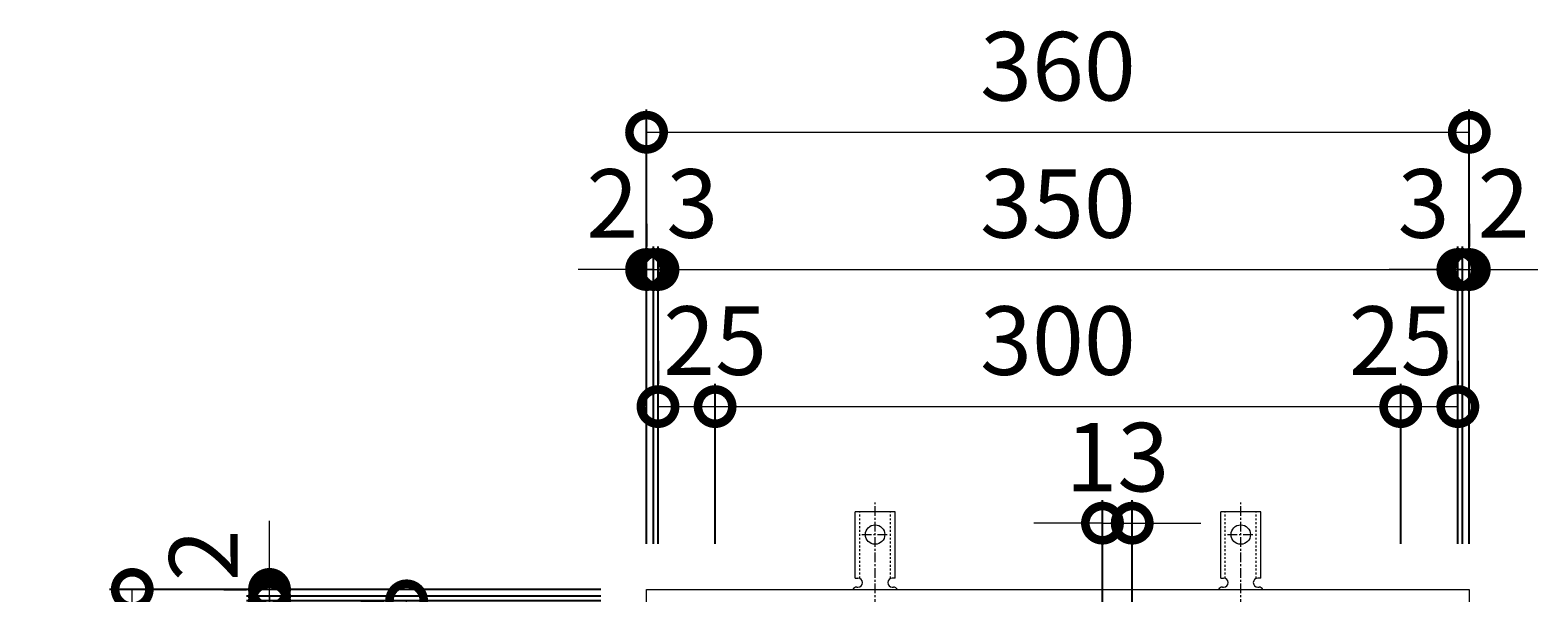
# Model space of a CAD drawing. Units: millimetres. Extents: x -460 to 547, y -144 to 1147.
# Drawn here: x -460 to 199, y 901 to 1147 of the extents above; entities that cross this region are included whole.
import ezdxf

# ---------------------------------------------------------------- set-up
doc = ezdxf.new("R2010")
doc.units = ezdxf.units.MM
doc.linetypes.add('中心線（短）', pattern=[6.773333, 4.233333, -0.846667, 0.846667, -0.846667])
doc.linetypes.add('点線（標準）', pattern=[1.693333, 0.846667, -0.846667])
for name, color, linetype in [('(K)アンカー', 3, 'Continuous'), ('(K)受枠', 2, 'Continuous'), ('(K)寸法', 7, 'Continuous')]:
    doc.layers.add(name, color=color, linetype=linetype)
doc.styles.add('(K)MSゴシック', font='MS Gothic.ttf')
doc.dimstyles.new('KAD-1', dxfattribs={"dimtxt": 3, "dimasz": 3, "dimexe": 1, "dimexo": 2, "dimgap": 1, "dimtad": 1, "dimdec": 1, "dimdsep": 46, "dimtxsty": '(K)MSゴシック', "dimblk": 'DOTSMALL', "dimcen": 0, "dimclrd": 7, "dimclre": 256, "dimclrt": 2, "dimadec": 1, "dimazin": 0, "dimtfac": 1, "dimtdec": 1, "dimtmove": 0, "dimatfit": 3, "dimldrblk": 'DOTSMALL', "dimfxl": 1, "dimtfill": 1, "dimlwd": 9, "dimlwe": -1, "dimarcsym": 0})

# ---------------------------------------------------------------- blocks, each defined once
blk = doc.blocks.new('_DotSmall')
at = {"color": 0, "linetype": 'ByBlock', "const_width": 0.5}
blk.add_lwpolyline([(-0.0625, 0, 1), (0.0625, 0, 1)], format="xyb", close=True, dxfattribs=at)
blk = doc.blocks.new('*D3')
at = {"layer": '(K)寸法', "transparency": 16777216}
for p, q in [((-190.57, 922.08), (-190.57, 1112.14)), ((169.43, 922.08), (169.43, 1112.14))]:
    blk.add_line(p, q, dxfattribs=at)
at = {"layer": '(K)寸法', "color": 7, "lineweight": 9, "transparency": 16777216}
blk.add_line((-190.57, 1102.14), (169.43, 1102.14), dxfattribs=at)
at = {"layer": 'Defpoints', "color": 0, "transparency": 16777216}
for p in [(169.43, 1102.14), (-190.57, 902.08), (169.43, 902.08)]:
    blk.add_point(p, dxfattribs=at)
at = {"layer": '(K)寸法', "color": 7, "lineweight": 9, "transparency": 16777216, "xscale": 30, "yscale": 30, "zscale": 30, "rotation": 180}
blk.add_blockref('_DotSmall', (-190.57, 1102.14), dxfattribs=at)
at = {"layer": '(K)寸法', "color": 7, "lineweight": 9, "transparency": 16777216, "xscale": 30, "yscale": 30, "zscale": 30}
blk.add_blockref('_DotSmall', (169.43, 1102.14), dxfattribs=at)
at = {"layer": '(K)寸法', "color": 2, "lineweight": 9, "transparency": 16777216, "insert": (-10.57, 1127.14), "char_height": 30, "attachment_point": 5, "style": '(K)MSゴシック', "bg_fill": 3, "box_fill_scale": 1.1, "bg_fill_color": 256, "bg_fill_true_color": 13158600, "bg_fill_transparency": 0}
blk.add_mtext('360', dxfattribs=at)
blk = doc.blocks.new('*D4')
at = {"layer": '(K)寸法', "transparency": 16777216}
for p, q in [((-190.57, 1062.08), (-190.57, 1052.08)), ((-187.57, 922.08), (-187.57, 1052.08))]:
    blk.add_line(p, q, dxfattribs=at)
at = {"layer": '(K)寸法', "color": 7, "lineweight": 9, "transparency": 16777216}
for p, q in [((-190.57, 1042.08), (-220.57, 1042.08)), ((-190.57, 1042.08), (-187.57, 1042.08)), ((-187.57, 1042.08), (-157.57, 1042.08))]:
    blk.add_line(p, q, dxfattribs=at)
at = {"layer": 'Defpoints', "color": 0, "transparency": 16777216}
for p in [(-190.57, 1042.08), (-187.57, 1042.08), (-187.57, 902.08)]:
    blk.add_point(p, dxfattribs=at)
at = {"layer": '(K)寸法', "color": 7, "lineweight": 9, "transparency": 16777216, "xscale": 30, "yscale": 30, "zscale": 30}
blk.add_blockref('_DotSmall', (-190.57, 1042.08), dxfattribs=at)
at = {"layer": '(K)寸法', "color": 7, "lineweight": 9, "transparency": 16777216, "xscale": 30, "yscale": 30, "zscale": 30, "rotation": 180}
blk.add_blockref('_DotSmall', (-187.57, 1042.08), dxfattribs=at)
at = {"layer": '(K)寸法', "color": 2, "lineweight": 9, "transparency": 16777216, "insert": (-170.57, 1067.08), "char_height": 30, "attachment_point": 5, "style": '(K)MSゴシック', "bg_fill": 3, "box_fill_scale": 1.1, "bg_fill_color": 256, "bg_fill_true_color": 13158600, "bg_fill_transparency": 0}
blk.add_mtext('3', dxfattribs=at)
blk = doc.blocks.new('*D5')
at = {"layer": '(K)寸法', "transparency": 16777216}
for p, q in [((-187.57, 922.08), (-187.57, 1052.08)), ((-185.57, 922.08), (-185.57, 1052.08))]:
    blk.add_line(p, q, dxfattribs=at)
at = {"layer": '(K)寸法', "color": 7, "lineweight": 9, "transparency": 16777216}
for p, q in [((-187.57, 1042.08), (-217.57, 1042.08)), ((-187.57, 1042.08), (-185.57, 1042.08)), ((-185.57, 1042.08), (-155.57, 1042.08))]:
    blk.add_line(p, q, dxfattribs=at)
at = {"layer": 'Defpoints', "color": 0, "transparency": 16777216}
for p in [(-185.57, 1042.08), (-187.57, 902.08), (-185.57, 902.08)]:
    blk.add_point(p, dxfattribs=at)
at = {"layer": '(K)寸法', "color": 7, "lineweight": 9, "transparency": 16777216, "xscale": 30, "yscale": 30, "zscale": 30}
blk.add_blockref('_DotSmall', (-187.57, 1042.08), dxfattribs=at)
at = {"layer": '(K)寸法', "color": 7, "lineweight": 9, "transparency": 16777216, "xscale": 30, "yscale": 30, "zscale": 30, "rotation": 180}
blk.add_blockref('_DotSmall', (-185.57, 1042.08), dxfattribs=at)
at = {"layer": '(K)寸法', "color": 2, "lineweight": 9, "transparency": 16777216, "insert": (-205.57, 1067.08), "char_height": 30, "attachment_point": 5, "style": '(K)MSゴシック', "bg_fill": 3, "box_fill_scale": 1.1, "bg_fill_color": 256, "bg_fill_true_color": 13158600, "bg_fill_transparency": 0}
blk.add_mtext('2', dxfattribs=at)
blk = doc.blocks.new('*D6')
at = {"layer": '(K)寸法', "transparency": 16777216}
for p, q in [((-185.57, 922.08), (-185.57, 1052.08)), ((164.43, 922.08), (164.43, 1052.08))]:
    blk.add_line(p, q, dxfattribs=at)
at = {"layer": '(K)寸法', "color": 7, "lineweight": 9, "transparency": 16777216}
blk.add_line((-185.57, 1042.08), (164.43, 1042.08), dxfattribs=at)
at = {"layer": 'Defpoints', "color": 0, "transparency": 16777216}
for p in [(164.43, 1042.08), (-185.57, 902.08), (164.43, 902.08)]:
    blk.add_point(p, dxfattribs=at)
at = {"layer": '(K)寸法', "color": 7, "lineweight": 9, "transparency": 16777216, "xscale": 30, "yscale": 30, "zscale": 30, "rotation": 180}
blk.add_blockref('_DotSmall', (-185.57, 1042.08), dxfattribs=at)
at = {"layer": '(K)寸法', "color": 7, "lineweight": 9, "transparency": 16777216, "xscale": 30, "yscale": 30, "zscale": 30}
blk.add_blockref('_DotSmall', (164.43, 1042.08), dxfattribs=at)
at = {"layer": '(K)寸法', "color": 2, "lineweight": 9, "transparency": 16777216, "insert": (-10.57, 1067.08), "char_height": 30, "attachment_point": 5, "style": '(K)MSゴシック', "bg_fill": 3, "box_fill_scale": 1.1, "bg_fill_color": 256, "bg_fill_true_color": 13158600, "bg_fill_transparency": 0}
blk.add_mtext('350', dxfattribs=at)
blk = doc.blocks.new('*D7')
at = {"layer": '(K)寸法', "transparency": 16777216}
for p, q in [((164.43, 922.08), (164.43, 1052.08)), ((166.43, 922.08), (166.43, 1052.08))]:
    blk.add_line(p, q, dxfattribs=at)
at = {"layer": '(K)寸法', "color": 7, "lineweight": 9, "transparency": 16777216}
for p, q in [((164.43, 1042.08), (134.43, 1042.08)), ((164.43, 1042.08), (166.43, 1042.08)), ((166.43, 1042.08), (196.43, 1042.08))]:
    blk.add_line(p, q, dxfattribs=at)
at = {"layer": 'Defpoints', "color": 0, "transparency": 16777216}
for p in [(166.43, 1042.08), (164.43, 902.08), (166.43, 902.08)]:
    blk.add_point(p, dxfattribs=at)
at = {"layer": '(K)寸法', "color": 7, "lineweight": 9, "transparency": 16777216, "xscale": 30, "yscale": 30, "zscale": 30}
blk.add_blockref('_DotSmall', (164.43, 1042.08), dxfattribs=at)
at = {"layer": '(K)寸法', "color": 7, "lineweight": 9, "transparency": 16777216, "xscale": 30, "yscale": 30, "zscale": 30, "rotation": 180}
blk.add_blockref('_DotSmall', (166.43, 1042.08), dxfattribs=at)
at = {"layer": '(K)寸法', "color": 2, "lineweight": 9, "transparency": 16777216, "insert": (184.43, 1067.08), "char_height": 30, "attachment_point": 5, "style": '(K)MSゴシック', "bg_fill": 3, "box_fill_scale": 1.1, "bg_fill_color": 256, "bg_fill_true_color": 13158600, "bg_fill_transparency": 0}
blk.add_mtext('2', dxfattribs=at)
blk = doc.blocks.new('*D8')
at = {"layer": '(K)寸法', "transparency": 16777216}
for p, q in [((169.43, 1062.08), (169.43, 1052.08)), ((166.43, 922.08), (166.43, 1052.08))]:
    blk.add_line(p, q, dxfattribs=at)
at = {"layer": '(K)寸法', "color": 7, "lineweight": 9, "transparency": 16777216}
for p, q in [((166.43, 1042.08), (136.43, 1042.08)), ((166.43, 1042.08), (169.43, 1042.08)), ((169.43, 1042.08), (199.43, 1042.08))]:
    blk.add_line(p, q, dxfattribs=at)
at = {"layer": 'Defpoints', "color": 0, "transparency": 16777216}
for p in [(169.43, 1042.08), (169.43, 1042.08), (166.43, 902.08)]:
    blk.add_point(p, dxfattribs=at)
at = {"layer": '(K)寸法', "color": 7, "lineweight": 9, "transparency": 16777216, "xscale": 30, "yscale": 30, "zscale": 30}
blk.add_blockref('_DotSmall', (166.43, 1042.08), dxfattribs=at)
at = {"layer": '(K)寸法', "color": 7, "lineweight": 9, "transparency": 16777216, "xscale": 30, "yscale": 30, "zscale": 30, "rotation": 180}
blk.add_blockref('_DotSmall', (169.43, 1042.08), dxfattribs=at)
at = {"layer": '(K)寸法', "color": 2, "lineweight": 9, "transparency": 16777216, "insert": (149.43, 1067.08), "char_height": 30, "attachment_point": 5, "style": '(K)MSゴシック', "bg_fill": 3, "box_fill_scale": 1.1, "bg_fill_color": 256, "bg_fill_true_color": 13158600, "bg_fill_transparency": 0}
blk.add_mtext('3', dxfattribs=at)
blk = doc.blocks.new('*D9')
at = {"layer": '(K)寸法', "transparency": 16777216}
for p, q in [((-185.57, 1002.08), (-185.57, 992.08)), ((-160.57, 922.08), (-160.57, 992.08))]:
    blk.add_line(p, q, dxfattribs=at)
at = {"layer": '(K)寸法', "color": 7, "lineweight": 9, "transparency": 16777216}
blk.add_line((-185.57, 982.08), (-160.57, 982.08), dxfattribs=at)
at = {"layer": 'Defpoints', "color": 0, "transparency": 16777216}
for p in [(-185.57, 982.08), (-160.57, 982.08), (-160.57, 902.08)]:
    blk.add_point(p, dxfattribs=at)
at = {"layer": '(K)寸法', "color": 7, "lineweight": 9, "transparency": 16777216, "xscale": 30, "yscale": 30, "zscale": 30, "rotation": 180}
blk.add_blockref('_DotSmall', (-185.57, 982.08), dxfattribs=at)
at = {"layer": '(K)寸法', "color": 7, "lineweight": 9, "transparency": 16777216, "xscale": 30, "yscale": 30, "zscale": 30}
blk.add_blockref('_DotSmall', (-160.57, 982.08), dxfattribs=at)
at = {"layer": '(K)寸法', "color": 2, "lineweight": 9, "transparency": 16777216, "insert": (-160.57, 1007.08), "char_height": 30, "attachment_point": 5, "style": '(K)MSゴシック', "bg_fill": 3, "box_fill_scale": 1.1, "bg_fill_color": 256, "bg_fill_true_color": 13158600, "bg_fill_transparency": 0}
blk.add_mtext('25', dxfattribs=at)
blk = doc.blocks.new('*D10')
at = {"layer": '(K)寸法', "transparency": 16777216}
for p, q in [((-160.57, 922.08), (-160.57, 992.08)), ((139.43, 922.08), (139.43, 992.08))]:
    blk.add_line(p, q, dxfattribs=at)
at = {"layer": '(K)寸法', "color": 7, "lineweight": 9, "transparency": 16777216}
blk.add_line((-160.57, 982.08), (139.43, 982.08), dxfattribs=at)
at = {"layer": 'Defpoints', "color": 0, "transparency": 16777216}
for p in [(139.43, 982.08), (-160.57, 902.08), (139.43, 902.08)]:
    blk.add_point(p, dxfattribs=at)
at = {"layer": '(K)寸法', "color": 7, "lineweight": 9, "transparency": 16777216, "xscale": 30, "yscale": 30, "zscale": 30, "rotation": 180}
blk.add_blockref('_DotSmall', (-160.57, 982.08), dxfattribs=at)
at = {"layer": '(K)寸法', "color": 7, "lineweight": 9, "transparency": 16777216, "xscale": 30, "yscale": 30, "zscale": 30}
blk.add_blockref('_DotSmall', (139.43, 982.08), dxfattribs=at)
at = {"layer": '(K)寸法', "color": 2, "lineweight": 9, "transparency": 16777216, "insert": (-10.57, 1007.08), "char_height": 30, "attachment_point": 5, "style": '(K)MSゴシック', "bg_fill": 3, "box_fill_scale": 1.1, "bg_fill_color": 256, "bg_fill_true_color": 13158600, "bg_fill_transparency": 0}
blk.add_mtext('300', dxfattribs=at)
blk = doc.blocks.new('*D11')
at = {"layer": '(K)寸法', "transparency": 16777216}
for p, q in [((164.43, 1002.08), (164.43, 992.08)), ((139.43, 922.08), (139.43, 992.08))]:
    blk.add_line(p, q, dxfattribs=at)
at = {"layer": '(K)寸法', "color": 7, "lineweight": 9, "transparency": 16777216}
blk.add_line((139.43, 982.08), (164.43, 982.08), dxfattribs=at)
at = {"layer": 'Defpoints', "color": 0, "transparency": 16777216}
for p in [(164.43, 982.08), (164.43, 982.08), (139.43, 902.08)]:
    blk.add_point(p, dxfattribs=at)
at = {"layer": '(K)寸法', "color": 7, "lineweight": 9, "transparency": 16777216, "xscale": 30, "yscale": 30, "zscale": 30, "rotation": 180}
blk.add_blockref('_DotSmall', (139.43, 982.08), dxfattribs=at)
at = {"layer": '(K)寸法', "color": 7, "lineweight": 9, "transparency": 16777216, "xscale": 30, "yscale": 30, "zscale": 30}
blk.add_blockref('_DotSmall', (164.43, 982.08), dxfattribs=at)
at = {"layer": '(K)寸法', "color": 2, "lineweight": 9, "transparency": 16777216, "insert": (139.43, 1007.08), "char_height": 30, "attachment_point": 5, "style": '(K)MSゴシック', "bg_fill": 3, "box_fill_scale": 1.1, "bg_fill_color": 256, "bg_fill_true_color": 13158600, "bg_fill_transparency": 0}
blk.add_mtext('25', dxfattribs=at)
blk = doc.blocks.new('*D12')
at = {"layer": '(K)寸法', "transparency": 16777216}
for p, q in [((8.93, 892.08), (8.93, 941.08)), ((21.93, 892.08), (21.93, 941.08))]:
    blk.add_line(p, q, dxfattribs=at)
at = {"layer": '(K)寸法', "color": 7, "lineweight": 9, "transparency": 16777216}
for p, q in [((8.93, 931.08), (-21.07, 931.08)), ((8.93, 931.08), (21.93, 931.08)), ((21.93, 931.08), (51.93, 931.08))]:
    blk.add_line(p, q, dxfattribs=at)
at = {"layer": 'Defpoints', "color": 0, "transparency": 16777216}
for p in [(21.93, 931.08), (8.93, 872.08), (21.93, 872.08)]:
    blk.add_point(p, dxfattribs=at)
at = {"layer": '(K)寸法', "color": 7, "lineweight": 9, "transparency": 16777216, "xscale": 30, "yscale": 30, "zscale": 30}
blk.add_blockref('_DotSmall', (8.93, 931.08), dxfattribs=at)
at = {"layer": '(K)寸法', "color": 7, "lineweight": 9, "transparency": 16777216, "xscale": 30, "yscale": 30, "zscale": 30, "rotation": 180}
blk.add_blockref('_DotSmall', (21.93, 931.08), dxfattribs=at)
at = {"layer": '(K)寸法', "color": 2, "lineweight": 9, "transparency": 16777216, "insert": (15.43, 956.08), "char_height": 30, "attachment_point": 5, "style": '(K)MSゴシック', "bg_fill": 3, "box_fill_scale": 1.1, "bg_fill_color": 256, "bg_fill_true_color": 13158600, "bg_fill_transparency": 0}
blk.add_mtext('13', dxfattribs=at)
blk = doc.blocks.new('*D13')
at = {"layer": '(K)寸法', "transparency": 16777216}
for p, q in [((-210.57, 902.08), (-425.62, 902.08)), ((-210.57, 542.08), (-425.62, 542.08))]:
    blk.add_line(p, q, dxfattribs=at)
at = {"layer": '(K)寸法', "color": 7, "lineweight": 9, "transparency": 16777216}
blk.add_line((-415.62, 542.08), (-415.62, 902.08), dxfattribs=at)
at = {"layer": 'Defpoints', "color": 0, "transparency": 16777216}
for p in [(-415.62, 902.08), (-190.57, 902.08), (-190.57, 542.08)]:
    blk.add_point(p, dxfattribs=at)
at = {"layer": '(K)寸法', "color": 7, "lineweight": 9, "transparency": 16777216, "xscale": 30, "yscale": 30, "zscale": 30}
for p, rotation in [((-415.62, 902.08), 90), ((-415.62, 542.08), 270)]:
    blk.add_blockref('_DotSmall', p, dxfattribs=dict(at, rotation=rotation))
at = {"layer": '(K)寸法', "color": 2, "lineweight": 9, "transparency": 16777216, "insert": (-440.62, 722.08), "char_height": 30, "attachment_point": 5, "rotation": 90, "style": '(K)MSゴシック', "bg_fill": 3, "box_fill_scale": 1.1, "bg_fill_color": 256, "bg_fill_true_color": 13158600, "bg_fill_transparency": 0}
blk.add_mtext('360', dxfattribs=at)
blk = doc.blocks.new('*D19')
at = {"layer": '(K)寸法', "transparency": 16777216}
for p, q in [((-210.57, 897.08), (-365.57, 897.08)), ((-210.57, 547.08), (-365.57, 547.08))]:
    blk.add_line(p, q, dxfattribs=at)
at = {"layer": '(K)寸法', "color": 7, "lineweight": 9, "transparency": 16777216}
blk.add_line((-355.57, 547.08), (-355.57, 897.08), dxfattribs=at)
at = {"layer": 'Defpoints', "color": 0, "transparency": 16777216}
for p in [(-355.57, 897.08), (-190.57, 897.08), (-190.57, 547.08)]:
    blk.add_point(p, dxfattribs=at)
at = {"layer": '(K)寸法', "color": 7, "lineweight": 9, "transparency": 16777216, "xscale": 30, "yscale": 30, "zscale": 30}
for p, rotation in [((-355.57, 897.08), 90), ((-355.57, 547.08), 270)]:
    blk.add_blockref('_DotSmall', p, dxfattribs=dict(at, rotation=rotation))
at = {"layer": '(K)寸法', "color": 2, "lineweight": 9, "transparency": 16777216, "insert": (-380.57, 722.08), "char_height": 30, "attachment_point": 5, "rotation": 90, "style": '(K)MSゴシック', "bg_fill": 3, "box_fill_scale": 1.1, "bg_fill_color": 256, "bg_fill_true_color": 13158600, "bg_fill_transparency": 0}
blk.add_mtext('350', dxfattribs=at)
blk = doc.blocks.new('*D20')
at = {"layer": '(K)寸法', "color": 7, "lineweight": 9, "transparency": 16777216}
for p, q in [((-355.57, 899.08), (-355.57, 929.08)), ((-355.57, 897.08), (-355.57, 899.08)), ((-355.57, 897.08), (-355.57, 867.08))]:
    blk.add_line(p, q, dxfattribs=at)
at = {"layer": '(K)寸法', "transparency": 16777216}
for p, q in [((-210.57, 899.08), (-365.57, 899.08)), ((-210.57, 897.08), (-365.57, 897.08))]:
    blk.add_line(p, q, dxfattribs=at)
at = {"layer": 'Defpoints', "color": 0, "transparency": 16777216}
for p in [(-355.57, 899.08), (-190.57, 899.08), (-190.57, 897.08)]:
    blk.add_point(p, dxfattribs=at)
at = {"layer": '(K)寸法', "color": 7, "lineweight": 9, "transparency": 16777216, "xscale": 30, "yscale": 30, "zscale": 30}
for p, rotation in [((-355.57, 899.08), 270), ((-355.57, 897.08), 90)]:
    blk.add_blockref('_DotSmall', p, dxfattribs=dict(at, rotation=rotation))
at = {"layer": '(K)寸法', "color": 2, "lineweight": 9, "transparency": 16777216, "insert": (-380.57, 917.08), "char_height": 30, "attachment_point": 5, "rotation": 90, "style": '(K)MSゴシック', "bg_fill": 3, "box_fill_scale": 1.1, "bg_fill_color": 256, "bg_fill_true_color": 13158600, "bg_fill_transparency": 0}
blk.add_mtext('2', dxfattribs=at)
blk = doc.blocks.new('*D21')
at = {"layer": '(K)寸法', "color": 7, "lineweight": 9, "transparency": 16777216}
for p, q in [((-355.57, 902.08), (-355.57, 932.08)), ((-355.57, 899.08), (-355.57, 902.08)), ((-355.57, 899.08), (-355.57, 869.08))]:
    blk.add_line(p, q, dxfattribs=at)
at = {"layer": '(K)寸法', "transparency": 16777216}
for p, q in [((-375.57, 902.08), (-365.57, 902.08)), ((-210.57, 899.08), (-365.57, 899.08))]:
    blk.add_line(p, q, dxfattribs=at)
at = {"layer": 'Defpoints', "color": 0, "transparency": 16777216}
for p in [(-355.57, 902.08), (-355.57, 902.08), (-190.57, 899.08)]:
    blk.add_point(p, dxfattribs=at)
at = {"layer": '(K)寸法', "color": 7, "lineweight": 9, "transparency": 16777216, "xscale": 30, "yscale": 30, "zscale": 30}
for p, rotation in [((-355.57, 902.08), 270), ((-355.57, 899.08), 90)]:
    blk.add_blockref('_DotSmall', p, dxfattribs=dict(at, rotation=rotation))
at = {"layer": '(K)寸法', "color": 2, "lineweight": 9, "transparency": 16777216, "insert": (-380.57, 882.08), "char_height": 30, "attachment_point": 5, "rotation": 90, "style": '(K)MSゴシック', "bg_fill": 3, "box_fill_scale": 1.1, "bg_fill_color": 256, "bg_fill_true_color": 13158600, "bg_fill_transparency": 0}
blk.add_mtext('3', dxfattribs=at)
blk = doc.blocks.new('*D16')
at = {"layer": '(K)寸法', "transparency": 16777216}
for p, q in [((-315.57, 897.08), (-305.57, 897.08)), ((-210.57, 872.08), (-305.57, 872.08))]:
    blk.add_line(p, q, dxfattribs=at)
at = {"layer": '(K)寸法', "color": 7, "lineweight": 9, "transparency": 16777216}
blk.add_line((-295.57, 872.08), (-295.57, 897.08), dxfattribs=at)
at = {"layer": 'Defpoints', "color": 0, "transparency": 16777216}
for p in [(-295.57, 897.08), (-295.57, 897.08), (-190.57, 872.08)]:
    blk.add_point(p, dxfattribs=at)
at = {"layer": '(K)寸法', "color": 7, "lineweight": 9, "transparency": 16777216, "xscale": 30, "yscale": 30, "zscale": 30}
for p, rotation in [((-295.57, 897.08), 90), ((-295.57, 872.08), 270)]:
    blk.add_blockref('_DotSmall', p, dxfattribs=dict(at, rotation=rotation))
at = {"layer": '(K)寸法', "color": 2, "lineweight": 9, "transparency": 16777216, "insert": (-320.57, 872.08), "char_height": 30, "attachment_point": 5, "rotation": 90, "style": '(K)MSゴシック', "bg_fill": 3, "box_fill_scale": 1.1, "bg_fill_color": 256, "bg_fill_true_color": 13158600, "bg_fill_transparency": 0}
blk.add_mtext('25', dxfattribs=at)

msp = doc.modelspace()

# ---------------------------------------------------------------- linework, layer by layer
at = {"layer": '(K)アンカー', "color": 7, "linetype": '中心線（短）', "lineweight": 9}
for p, q in [((-90.57, 893.62), (-90.57, 941.02)), ((69.43, 893.62), (69.43, 941.02)), ((-96.34, 926.08), (-84.79, 926.08)), ((63.66, 926.08), (75.21, 926.08))]:
    msp.add_line(p, q, dxfattribs=at)
at = {"layer": '(K)アンカー', "color": 3, "linetype": 'Continuous', "lineweight": 9}
for p, q in [((-99.32, 907.08), (-99.32, 936.08)), ((-81.82, 936.08), (-99.32, 936.08)), ((-81.82, 907.08), (-81.82, 936.08)), ((60.68, 907.08), (60.68, 936.08)), ((78.18, 936.08), (60.68, 936.08)), ((78.18, 907.08), (78.18, 936.08)), ((-99.32, 907.08), (-98.07, 907.08)), ((-81.82, 907.08), (-83.07, 907.08)), ((60.68, 907.08), (61.93, 907.08)), ((78.18, 907.08), (76.93, 907.08)), ((-98.57, 903.08), (-98.07, 903.08)), ((-83.07, 903.08), (-82.56, 903.08)), ((61.43, 903.08), (61.93, 903.08)), ((76.93, 903.08), (77.44, 903.08))]:
    msp.add_line(p, q, dxfattribs=at)
at = {"layer": '(K)アンカー', "color": 3, "linetype": '点線（標準）', "lineweight": 9}
for p, q in [((-97.32, 906.94), (-97.32, 936.08)), ((-83.82, 906.94), (-83.82, 936.08)), ((62.68, 906.94), (62.68, 936.08)), ((76.18, 906.94), (76.18, 936.08))]:
    msp.add_line(p, q, dxfattribs=at)
at = {"layer": '(K)アンカー', "color": 3, "linetype": 'Continuous', "lineweight": 9}
for centre in [(-90.57, 926.08), (69.43, 926.08)]:
    msp.add_circle(centre, 4.25, dxfattribs=at)
for centre, start, end in [((-98.07, 905.08), 270, 90), ((-83.07, 905.08), 90, 269.8667), ((61.93, 905.08), 270, 90), ((76.93, 905.08), 90, 269.8667), ((-98.57, 901.08), 90.27596, 150.00047), ((-82.57, 901.08), 29.99927, 89.75836), ((61.43, 901.08), 90.27596, 150.00047), ((77.43, 901.08), 29.99927, 89.75836)]:
    msp.add_arc(centre, 2, start, end, dxfattribs=at)
at = {"layer": '(K)受枠', "color": 2, "linetype": 'Continuous', "lineweight": 9}
for p, q in [((-190.57, 902.08), (169.43, 902.08)), ((-190.57, 542.08), (-190.57, 902.08)), ((169.43, 902.08), (169.43, 542.08))]:
    msp.add_line(p, q, dxfattribs=at)

# ---------------------------------------------------------------- next in the draw order: dimensions: what is measured, and where the dimension line sits
at = {"layer": '(K)寸法', "lineweight": 9}
dim = msp.add_linear_dim(base=(169.43, 1102.14), p1=(-190.57, 902.08), p2=(169.43, 902.08), dimstyle='KAD-1', dxfattribs=at)
dim.commit()
dim.dimension.update_dxf_attribs({"geometry": '*D3', "text_midpoint": (-10.57, 1127.14)})

# ---------------------------------------------------------------- next in the draw order: dimensions: what is measured, and where the dimension line sits
dim = msp.add_linear_dim(base=(-187.57, 1042.08), p1=(-190.57, 1042.08), p2=(-187.57, 902.08), dimstyle='KAD-1', override={"dimtmove": 1}, dxfattribs=at)
dim.commit()
dim.dimension.update_dxf_attribs({"geometry": '*D4', "text_midpoint": (-170.57, 1042.08), "dimtype": 160})

# ---------------------------------------------------------------- next in the draw order: dimensions: what is measured, and where the dimension line sits
dim = msp.add_linear_dim(base=(-185.57, 1042.08), p1=(-187.57, 902.08), p2=(-185.57, 902.08), dimstyle='KAD-1', override={"dimtmove": 1}, dxfattribs=at)
dim.commit()
dim.dimension.update_dxf_attribs({"geometry": '*D5', "text_midpoint": (-205.57, 1042.08), "dimtype": 160})

# ---------------------------------------------------------------- next in the draw order: dimensions: what is measured, and where the dimension line sits
dim = msp.add_linear_dim(base=(164.43, 1042.08), p1=(-185.57, 902.08), p2=(164.43, 902.08), dimstyle='KAD-1', dxfattribs=at)
dim.commit()
dim.dimension.update_dxf_attribs({"geometry": '*D6', "text_midpoint": (-10.57, 1067.08)})

# ---------------------------------------------------------------- next in the draw order: dimensions: what is measured, and where the dimension line sits
for base, p1, p2, picture, middle in [((166.43, 1042.08), (164.43, 902.08), (166.43, 902.08), '*D7', (184.43, 1042.08)), ((-160.57, 982.08), (-185.57, 982.08), (-160.57, 902.08), '*D9', (-160.57, 982.08))]:
    dim = msp.add_linear_dim(base=base, p1=p1, p2=p2, dimstyle='KAD-1', override={"dimtmove": 1}, dxfattribs=at)
    dim.commit()
    dim.dimension.update_dxf_attribs({"geometry": picture, "text_midpoint": middle, "dimtype": 160})

# ---------------------------------------------------------------- next in the draw order: dimensions: what is measured, and where the dimension line sits
dim = msp.add_linear_dim(base=(169.43, 1042.08), p1=(166.43, 902.08), p2=(169.43, 1042.08), dimstyle='KAD-1', override={"dimtmove": 1}, dxfattribs=at)
dim.commit()
dim.dimension.update_dxf_attribs({"geometry": '*D8', "text_midpoint": (149.43, 1042.08), "dimtype": 160})
dim = msp.add_linear_dim(base=(-415.62, 902.08), p1=(-190.57, 542.08), p2=(-190.57, 902.08), angle=90, dimstyle='KAD-1', dxfattribs=at)
dim.commit()
dim.dimension.update_dxf_attribs({"geometry": '*D13', "text_midpoint": (-440.62, 722.08)})

# ---------------------------------------------------------------- next in the draw order: dimensions: what is measured, and where the dimension line sits
dim = msp.add_linear_dim(base=(139.43, 982.08), p1=(-160.57, 902.08), p2=(139.43, 902.08), dimstyle='KAD-1', dxfattribs=at)
dim.commit()
dim.dimension.update_dxf_attribs({"geometry": '*D10', "text_midpoint": (-10.57, 1007.08)})
dim = msp.add_linear_dim(base=(-355.57, 897.08), p1=(-190.57, 547.08), p2=(-190.57, 897.08), angle=90, dimstyle='KAD-1', dxfattribs=at)
dim.commit()
dim.dimension.update_dxf_attribs({"geometry": '*D19', "text_midpoint": (-380.57, 722.08)})

# ---------------------------------------------------------------- next in the draw order: dimensions: what is measured, and where the dimension line sits
for base, p1, p2, picture, middle in [((164.43, 982.08), (139.43, 902.08), (164.43, 982.08), '*D11', (139.43, 982.08)), ((21.93, 931.08), (8.93, 872.08), (21.93, 872.08), '*D12', (15.43, 931.08))]:
    dim = msp.add_linear_dim(base=base, p1=p1, p2=p2, dimstyle='KAD-1', override={"dimtmove": 1}, dxfattribs=at)
    dim.commit()
    dim.dimension.update_dxf_attribs({"geometry": picture, "text_midpoint": middle, "dimtype": 160})
dim = msp.add_linear_dim(base=(-355.57, 899.08), p1=(-190.57, 897.08), p2=(-190.57, 899.08), angle=90, dimstyle='KAD-1', override={"dimtmove": 1}, dxfattribs=at)
dim.commit()
dim.dimension.update_dxf_attribs({"geometry": '*D20', "text_midpoint": (-355.57, 917.08), "dimtype": 160})

# ---------------------------------------------------------------- next in the draw order: dimensions: what is measured, and where the dimension line sits
dim = msp.add_linear_dim(base=(-355.57, 902.08), p1=(-190.57, 899.08), p2=(-355.57, 902.08), angle=90, dimstyle='KAD-1', override={"dimtmove": 1}, dxfattribs=at)
dim.commit()
dim.dimension.update_dxf_attribs({"geometry": '*D21', "text_midpoint": (-355.57, 882.08), "dimtype": 160})

# ---------------------------------------------------------------- next in the draw order: dimensions: what is measured, and where the dimension line sits
dim = msp.add_linear_dim(base=(-295.57, 897.08), p1=(-190.57, 872.08), p2=(-295.57, 897.08), angle=90, dimstyle='KAD-1', override={"dimtmove": 1}, dxfattribs=at)
dim.commit()
dim.dimension.update_dxf_attribs({"geometry": '*D16', "text_midpoint": (-295.57, 872.08), "dimtype": 160})

doc.saveas('drawing.dxf')
